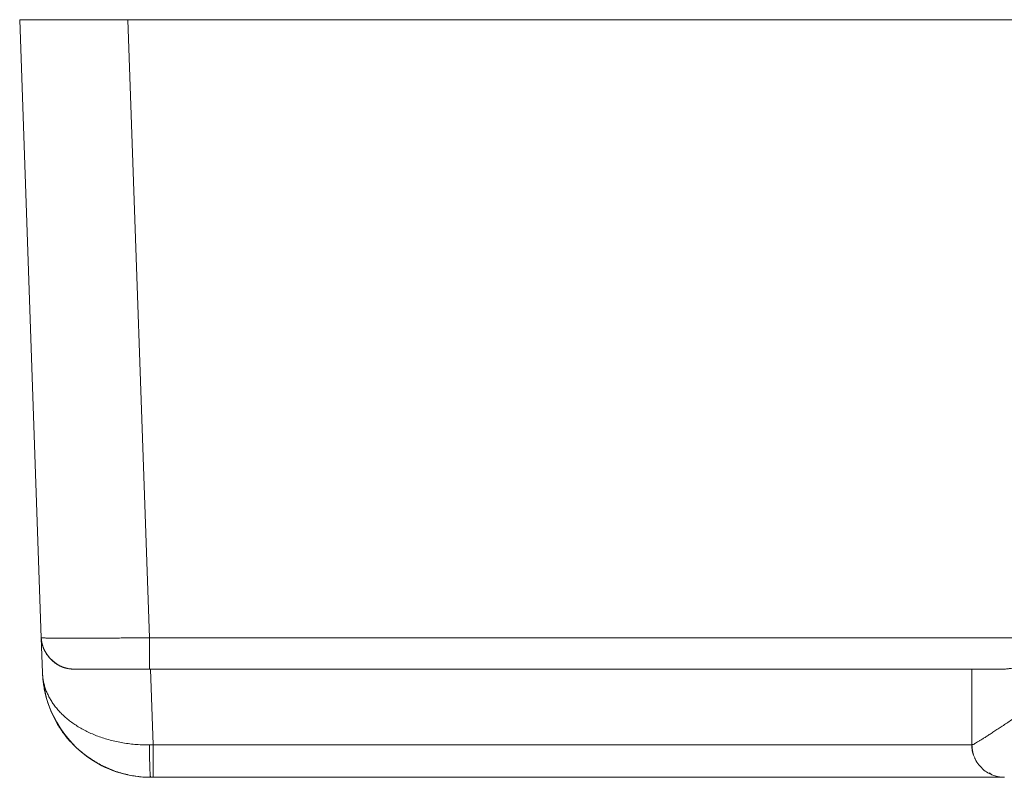
# Model space of a CAD drawing. Units: millimetres. Extents: x -627 to 40132, y -277 to 28174.
# Drawn here: x 28146 to 28259, y 18701 to 18789 of the extents above; entities that cross this region are included whole.
import ezdxf

# ---------------------------------------------------------------- set-up
doc = ezdxf.new("R2010")
doc.units = ezdxf.units.MM

msp = doc.modelspace()

# ---------------------------------------------------------------- linework, layer by layer
at = {"color": 7, "linetype": 'Continuous', "lineweight": 15}
for p, q in [((28145.61623, 18788.75501), (28154.49717, 18788.75501)), ((28145.61623, 18788.75497), (28148.1089, 18717.37408)), ((28154.49494, 18788.75501), (28154.49494, 18788.75499)), ((28160.60121, 18717.37408), (28158.10847, 18788.75497)), ((28829.36622, 18788.75499), (28158.10862, 18788.75497)), ((28170.73497, 18788.75499), (28250.34312, 18788.75499)), ((28211.11622, 18788.75499), (28173.83672, 18788.75499)), ((28173.83672, 18788.75499), (28257.98756, 18788.75499)), ((28257.98756, 18788.75499), (28173.83672, 18788.75499)), ((28173.83672, 18788.75499), (28211.11622, 18788.75499)), ((28173.83672, 18788.75499), (28257.98756, 18788.75499)), ((28173.83672, 18788.75499), (28248.39572, 18788.75499)), ((28257.98756, 18788.75499), (28173.83672, 18788.75499)), ((28248.39572, 18788.75499), (28173.83672, 18788.75499)), ((28245.83857, 18788.75499), (28211.11622, 18788.75499)), ((28211.11622, 18788.75499), (28245.82199, 18788.75499)), ((28245.82199, 18788.75499), (28245.83857, 18788.75499)), ((28246.744, 18788.75499), (28245.83857, 18788.75499)), ((28245.83857, 18788.75499), (28246.74426, 18788.75499)), ((28257.62956, 18788.75501), (28274.85829, 18788.75501)), ((28257.98756, 18788.75499), (28257.98756, 18788.75501)), ((28148.1089, 18717.37408), (28148.25053, 18713.31873)), ((28268.11622, 18717.37405), (28160.60128, 18717.37405)), ((28160.60128, 18713.75497), (28259.31962, 18713.75497)), ((28161.04832, 18705.00497), (28160.74285, 18713.75508)), ((28167.97788, 18713.75497), (28167.97788, 18713.755)), ((28255.61623, 18713.75508), (28255.61623, 18705.005)), ((28255.61623, 18705.00493), (28161.04847, 18705.00493)), ((28160.74292, 18701.25498), (28160.74292, 18701.25501)), ((28259.36622, 18701.25498), (28161.04847, 18701.25498))]:
    msp.add_line(p, q, dxfattribs=at)
for points, knots in [([(28158.1085, 18788.75496), (28158.01103, 18788.75497), (28157.81608, 18788.75498), (28157.41112, 18788.755), (28156.89434, 18788.75507), (28156.26838, 18788.75516), (28155.64729, 18788.75522), (28155.03255, 18788.75523), (28154.42555, 18788.75516), (28153.82764, 18788.75501), (28153.24024, 18788.75478), (28152.66479, 18788.7545), (28152.10283, 18788.75422), (28151.55588, 18788.75399), (28151.02558, 18788.75385), (28150.51368, 18788.75385), (28150.02209, 18788.75403), (28149.5525, 18788.7544), (28149.10584, 18788.75491), (28148.68297, 18788.7555), (28148.28459, 18788.75612), (28147.91134, 18788.75671), (28147.56378, 18788.75718), (28147.24244, 18788.75748), (28146.94788, 18788.75759), (28146.68068, 18788.75755), (28146.44147, 18788.75738), (28146.2309, 18788.75711), (28146.04971, 18788.75677), (28145.89862, 18788.75639), (28145.77847, 18788.756), (28145.68988, 18788.75563), (28145.64189, 18788.75534), (28145.6196, 18788.75511), (28145.61735, 18788.75502), (28145.61622, 18788.75497)], [0, 0, 0, 0, 0.014912253, 0.029826279, 0.061996009, 0.094158456, 0.126314449, 0.158466692, 0.190618973, 0.222775549, 0.254947309, 0.287124978, 0.31931404, 0.351516603, 0.383731666, 0.415953896, 0.448175089, 0.480384283, 0.512572429, 0.544735078, 0.576871049, 0.608982233, 0.641073294, 0.673152202, 0.705225646, 0.737300069, 0.769381362, 0.80147436, 0.833582654, 0.865708345, 0.89785174, 0.93001102, 0.9621819, 0.981085721, 1, 1, 1, 1]), ([(28154.49489, 18788.75544), (28154.49606, 18788.75544), (28154.4984, 18788.75544), (28154.52458, 18788.75544), (28154.59086, 18788.75544), (28154.72884, 18788.75544), (28154.92186, 18788.75544), (28155.16907, 18788.75544), (28155.46933, 18788.75544), (28155.82164, 18788.75544), (28156.22497, 18788.75543), (28156.67833, 18788.75542), (28157.18067, 18788.75541), (28157.73082, 18788.75541), (28158.32773, 18788.75542), (28158.96891, 18788.75543), (28159.65119, 18788.75544), (28160.37166, 18788.75544), (28161.12747, 18788.75544), (28161.91589, 18788.75544), (28162.73422, 18788.75544), (28163.57981, 18788.75544), (28164.44998, 18788.75544), (28165.34202, 18788.75544), (28166.25309, 18788.75543), (28167.18026, 18788.75543), (28168.12028, 18788.75544), (28169.0694, 18788.75544), (28169.82417, 18788.75544), (28170.37968, 18788.75544), (28170.61655, 18788.75544), (28170.73499, 18788.75544)], [0, 0, 0, 0, 0.017113239, 0.034225325, 0.071741972, 0.109258643, 0.146775284, 0.184291838, 0.221808178, 0.259324378, 0.296840765, 0.334357291, 0.371873913, 0.409390583, 0.446907167, 0.484423579, 0.52193984, 0.559455908, 0.596971909, 0.634488096, 0.672004426, 0.709520845, 0.7470373, 0.784553736, 0.822070101, 0.859586334, 0.89710251, 0.934618689, 0.972134856, 0.986067161, 1, 1, 1, 1]), ([(28154.49489, 18788.75498), (28154.61165, 18788.75507), (28154.84549, 18788.75525), (28155.3208, 18788.75478), (28155.92815, 18788.75504), (28156.67865, 18788.75496), (28157.45086, 18788.75498), (28158.24173, 18788.75498), (28159.0475, 18788.75498), (28159.86444, 18788.75498), (28160.56797, 18788.75498), (28161.15251, 18788.75498), (28161.46173, 18788.75498), (28161.61622, 18788.75498)], [0, 0, 0, 0, 0.055870566, 0.111891003, 0.221243876, 0.330594353, 0.439945485, 0.549342471, 0.658835697, 0.768203932, 0.877554729, 0.938827343, 1, 1, 1, 1]), ([(28154.49489, 18788.75498), (28154.61165, 18788.75507), (28154.84549, 18788.75525), (28155.3208, 18788.75479), (28155.92815, 18788.75505), (28156.67865, 18788.75496), (28157.45086, 18788.75499), (28158.24173, 18788.75498), (28159.0475, 18788.75498), (28159.86444, 18788.75498), (28160.56797, 18788.75498), (28161.15251, 18788.75498), (28161.46173, 18788.75498), (28161.61622, 18788.75498)], [0, 0, 0, 0, 0.055870564, 0.111890997, 0.221243872, 0.330594349, 0.439945482, 0.549342468, 0.658835695, 0.768203931, 0.877554729, 0.938827343, 1, 1, 1, 1]), ([(28154.49489, 18788.75498), (28154.61165, 18788.75507), (28154.84549, 18788.75524), (28155.3208, 18788.75478), (28155.92815, 18788.75504), (28156.67865, 18788.75496), (28157.45086, 18788.75498), (28158.24173, 18788.75497), (28159.0475, 18788.75498), (28159.86444, 18788.75498), (28160.56797, 18788.75497), (28161.15251, 18788.75498), (28161.46173, 18788.75497), (28161.61622, 18788.75497)], [0, 0, 0, 0, 0.055870568, 0.111891006, 0.221243879, 0.330594355, 0.439945487, 0.549342472, 0.658835698, 0.768203933, 0.87755473, 0.938827343, 1, 1, 1, 1]), ([(28154.49489, 18788.75497), (28154.61165, 18788.75506), (28154.84549, 18788.75524), (28155.3208, 18788.75477), (28155.92815, 18788.75504), (28156.67865, 18788.75495), (28157.45086, 18788.75498), (28158.24173, 18788.75497), (28159.0475, 18788.75497), (28159.86444, 18788.75497), (28160.56797, 18788.75497), (28161.15251, 18788.75497), (28161.46173, 18788.75497), (28161.61622, 18788.75497)], [0, 0, 0, 0, 0.055870609, 0.111891088, 0.221243951, 0.330594418, 0.439945539, 0.549342514, 0.658835729, 0.768203954, 0.877554741, 0.938827348, 1, 1, 1, 1]), ([(28161.61622, 18788.75498), (28161.47626, 18788.75498), (28161.3365, 18788.75498), (28160.85873, 18788.75498), (28160.5138, 18788.75498), (28159.84077, 18788.75498), (28159.50021, 18788.75498), (28158.83741, 18788.75498), (28158.5029, 18788.75498), (28157.8536, 18788.75498), (28157.52681, 18788.75498), (28156.89429, 18788.75498), (28156.57689, 18788.75498), (28155.96441, 18788.75498), (28155.65806, 18788.75498), (28155.06891, 18788.75498), (28154.77528, 18788.75498), (28154.49499, 18788.75498)], [7.504203394, 7.504203394, 7.504203394, 7.504203394, 7.68918596, 7.68918596, 8.141682452, 8.141682452, 8.592698434, 8.592698434, 9.042989833, 9.042989833, 9.493281232, 9.493281232, 9.944297214, 9.944297214, 10.396793706, 10.396793706, 10.8515878, 10.8515878, 10.8515878, 10.8515878]), ([(28161.61622, 18788.75498), (28161.47626, 18788.75498), (28161.3365, 18788.75498), (28160.85873, 18788.75498), (28160.5138, 18788.75498), (28159.84077, 18788.75498), (28159.50021, 18788.75498), (28158.83741, 18788.75498), (28158.5029, 18788.75498), (28157.8536, 18788.75498), (28157.52681, 18788.75498), (28156.89429, 18788.75498), (28156.57689, 18788.75498), (28155.96441, 18788.75498), (28155.65806, 18788.75498), (28155.06891, 18788.75498), (28154.77528, 18788.75498), (28154.49499, 18788.75498)], [7.504203352, 7.504203352, 7.504203352, 7.504203352, 7.689185931, 7.689185931, 8.141682421, 8.141682421, 8.592698402, 8.592698402, 9.042989799, 9.042989799, 9.493281196, 9.493281196, 9.944297177, 9.944297177, 10.396793667, 10.396793667, 10.851587758, 10.851587758, 10.851587758, 10.851587758]), ([(28161.61622, 18788.75497), (28161.47626, 18788.75497), (28161.3365, 18788.75497), (28160.85873, 18788.75497), (28160.5138, 18788.75497), (28159.84077, 18788.75497), (28159.50021, 18788.75497), (28158.83741, 18788.75497), (28158.5029, 18788.75497), (28157.8536, 18788.75497), (28157.52681, 18788.75497), (28156.89429, 18788.75497), (28156.57689, 18788.75497), (28155.96441, 18788.75497), (28155.65806, 18788.75497), (28155.06891, 18788.75497), (28154.77528, 18788.75497), (28154.49499, 18788.75497)], [7.504203394, 7.504203394, 7.504203394, 7.504203394, 7.68918596, 7.68918596, 8.141682452, 8.141682452, 8.592698434, 8.592698434, 9.042989833, 9.042989833, 9.493281232, 9.493281232, 9.944297214, 9.944297214, 10.396793706, 10.396793706, 10.8515878, 10.8515878, 10.8515878, 10.8515878]), ([(28161.61622, 18788.75497), (28161.47627, 18788.75497), (28161.33652, 18788.75497), (28160.85869, 18788.75497), (28160.51384, 18788.75497), (28159.84073, 18788.75497), (28159.50025, 18788.75497), (28158.83737, 18788.75497), (28158.50294, 18788.75497), (28157.85357, 18788.75497), (28157.52685, 18788.75497), (28156.89426, 18788.75497), (28156.57692, 18788.75497), (28155.96438, 18788.75497), (28155.6581, 18788.75497), (28155.06888, 18788.75497), (28154.77532, 18788.75497), (28154.49499, 18788.75497)], [7.385604286, 7.385604286, 7.385604286, 7.385604286, 7.567660993, 7.567660993, 8.013005932, 8.013005932, 8.45689376, 8.45689376, 8.900068457, 8.900068457, 9.343243153, 9.343243153, 9.787130981, 9.787130981, 10.23247592, 10.23247592, 10.680082148, 10.680082148, 10.680082148, 10.680082148]), ([(28172.44151, 18788.75498), (28171.35144, 18788.75499), (28169.75599, 18788.75499), (28166.92266, 18788.755), (28165.90863, 18788.755), (28163.79548, 18788.75501), (28162.71005, 18788.75501), (28161.6162, 18788.75502)], [0, 0, 0, 0, 0.5, 0.5, 0.75, 0.75, 1, 1, 1, 1]), ([(28172.44151, 18788.75498), (28171.35144, 18788.75498), (28169.75599, 18788.75499), (28166.92266, 18788.755), (28165.90863, 18788.755), (28163.79548, 18788.75501), (28162.71005, 18788.75501), (28161.6162, 18788.75501)], [0, 0, 0, 0, 0.5, 0.5, 0.75, 0.75, 1, 1, 1, 1]), ([(28172.44151, 18788.75497), (28171.35144, 18788.75498), (28169.75599, 18788.75499), (28166.92266, 18788.75499), (28165.90863, 18788.755), (28163.79548, 18788.755), (28162.71005, 18788.75501), (28161.6162, 18788.75501)], [0, 0, 0, 0, 0.5, 0.5, 0.75, 0.75, 1, 1, 1, 1]), ([(28172.44151, 18788.75497), (28171.35143, 18788.75498), (28169.75598, 18788.75498), (28166.92264, 18788.75499), (28165.90857, 18788.75499), (28163.79552, 18788.755), (28162.70999, 18788.755), (28161.6162, 18788.755)], [0, 0, 0, 0, 0.5, 0.5, 0.75, 0.75, 1, 1, 1, 1]), ([(28161.61622, 18788.75498), (28161.82031, 18788.75498), (28162.02482, 18788.75498), (28162.56751, 18788.75498), (28162.91374, 18788.75498), (28163.58827, 18788.75498), (28163.92904, 18788.75498), (28164.59124, 18788.75498), (28164.92493, 18788.75498), (28165.57165, 18788.75498), (28165.89665, 18788.75498), (28166.52472, 18788.75498), (28166.8394, 18788.75498), (28167.44566, 18788.75498), (28167.74841, 18788.75498), (28168.32968, 18788.75498), (28168.6189, 18788.75498), (28169.17203, 18788.75498), (28169.44609, 18788.75498), (28169.96607, 18788.75498), (28170.2216, 18788.75498), (28170.70229, 18788.75498), (28170.93643, 18788.75498), (28171.37426, 18788.75498), (28171.58612, 18788.75498), (28171.97935, 18788.75498), (28172.16803, 18788.75498), (28172.37516, 18788.75498), (28172.40853, 18788.75498), (28172.44151, 18788.75498)], [3.347441349, 3.347441349, 3.347441349, 3.347441349, 3.617195827, 3.617195827, 4.071989907, 4.071989907, 4.524486386, 4.524486386, 4.975502355, 4.975502355, 5.425793741, 5.425793741, 5.876085127, 5.876085127, 6.327101096, 6.327101096, 6.779597575, 6.779597575, 7.234391655, 7.234391655, 7.689185735, 7.689185735, 8.141682213, 8.141682213, 8.592698183, 8.592698183, 9.042989568, 9.042989568, 9.130486889, 9.130486889, 9.130486889, 9.130486889]), ([(28161.61622, 18788.75498), (28161.82031, 18788.75498), (28162.02482, 18788.75498), (28162.56751, 18788.75498), (28162.91374, 18788.75498), (28163.58827, 18788.75498), (28163.92904, 18788.75498), (28164.59124, 18788.75498), (28164.92493, 18788.75498), (28165.57165, 18788.75498), (28165.89665, 18788.75498), (28166.52472, 18788.75498), (28166.8394, 18788.75498), (28167.44566, 18788.75498), (28167.74841, 18788.75498), (28168.32968, 18788.75498), (28168.6189, 18788.75498), (28169.17203, 18788.75498), (28169.44609, 18788.75498), (28169.96607, 18788.75498), (28170.2216, 18788.75498), (28170.70229, 18788.75498), (28170.93643, 18788.75498), (28171.37426, 18788.75498), (28171.58612, 18788.75498), (28171.97935, 18788.75498), (28172.16803, 18788.75498), (28172.37516, 18788.75498), (28172.40853, 18788.75498), (28172.44151, 18788.75498)], [3.347441346, 3.347441346, 3.347441346, 3.347441346, 3.617195824, 3.617195824, 4.071989903, 4.071989903, 4.524486381, 4.524486381, 4.975502351, 4.975502351, 5.425793736, 5.425793736, 5.876085121, 5.876085121, 6.32710109, 6.32710109, 6.779597568, 6.779597568, 7.234391647, 7.234391647, 7.689185727, 7.689185727, 8.141682205, 8.141682205, 8.592698174, 8.592698174, 9.042989559, 9.042989559, 9.13048688, 9.13048688, 9.13048688, 9.13048688]), ([(28161.61622, 18788.75498), (28161.82031, 18788.75498), (28162.02482, 18788.75498), (28162.56751, 18788.75498), (28162.91374, 18788.75498), (28163.58827, 18788.75498), (28163.92904, 18788.75498), (28164.59124, 18788.75498), (28164.92493, 18788.75498), (28165.57165, 18788.75498), (28165.89665, 18788.75498), (28166.52472, 18788.75498), (28166.8394, 18788.75498), (28167.44566, 18788.75498), (28167.74841, 18788.75498), (28168.32968, 18788.75498), (28168.6189, 18788.75498), (28169.17203, 18788.75498), (28169.44609, 18788.75498), (28169.96607, 18788.75498), (28170.2216, 18788.75498), (28170.70229, 18788.75498), (28170.93643, 18788.75498), (28171.37426, 18788.75498), (28171.58612, 18788.75498), (28171.97935, 18788.75498), (28172.16803, 18788.75498), (28172.37516, 18788.75498), (28172.40853, 18788.75498), (28172.44151, 18788.75498)], [3.347441356, 3.347441356, 3.347441356, 3.347441356, 3.617195806, 3.617195806, 4.071989883, 4.071989883, 4.524486359, 4.524486359, 4.975502326, 4.975502326, 5.425793709, 5.425793709, 5.876085091, 5.876085091, 6.327101058, 6.327101058, 6.779597534, 6.779597534, 7.234391611, 7.234391611, 7.689185689, 7.689185689, 8.141682165, 8.141682165, 8.592698131, 8.592698131, 9.042989514, 9.042989514, 9.130486874, 9.130486874, 9.130486874, 9.130486874]), ([(28161.61622, 18788.75497), (28161.82031, 18788.75497), (28162.02482, 18788.75497), (28162.56751, 18788.75497), (28162.91374, 18788.75497), (28163.58826, 18788.75497), (28163.92904, 18788.75497), (28164.59124, 18788.75497), (28164.92493, 18788.75497), (28165.57165, 18788.75497), (28165.89665, 18788.75497), (28166.52472, 18788.75497), (28166.8394, 18788.75497), (28167.44566, 18788.75497), (28167.74841, 18788.75497), (28168.32968, 18788.75497), (28168.6189, 18788.75497), (28169.17203, 18788.75497), (28169.44609, 18788.75497), (28169.96607, 18788.75497), (28170.2216, 18788.75497), (28170.70229, 18788.75497), (28170.93643, 18788.75497), (28171.37426, 18788.75497), (28171.58612, 18788.75497), (28171.97935, 18788.75497), (28172.16803, 18788.75497), (28172.37516, 18788.75497), (28172.40853, 18788.75497), (28172.44151, 18788.75497)], [3.347441677, 3.347441677, 3.347441677, 3.347441677, 3.617195931, 3.617195931, 4.071990024, 4.071990024, 4.524486516, 4.524486516, 4.975502498, 4.975502498, 5.425793897, 5.425793897, 5.876085295, 5.876085295, 6.327101277, 6.327101277, 6.779597769, 6.779597769, 7.234391862, 7.234391862, 7.689185955, 7.689185955, 8.141682447, 8.141682447, 8.592698429, 8.592698429, 9.042989828, 9.042989828, 9.130487204, 9.130487204, 9.130487204, 9.130487204]), ([(28172.44156, 18788.755), (28172.51256, 18788.75499), (28172.65413, 18788.75497), (28172.84984, 18788.75498), (28173.03246, 18788.75502), (28173.20153, 18788.75503), (28173.35666, 18788.75494), (28173.49795, 18788.75506), (28173.6249, 18788.75495), (28173.73961, 18788.75504), (28173.80399, 18788.75502), (28173.83667, 18788.755)], [0, 0, 0, 0, 0.111294868, 0.221913689, 0.332619176, 0.443281249, 0.55390779, 0.66462028, 0.775213795, 0.88591551, 1, 1, 1, 1]), ([(28172.44156, 18788.75499), (28172.51256, 18788.75498), (28172.65413, 18788.75496), (28172.84984, 18788.75497), (28173.03246, 18788.75501), (28173.20153, 18788.75502), (28173.35666, 18788.75494), (28173.49795, 18788.75505), (28173.6249, 18788.75495), (28173.73961, 18788.75503), (28173.80399, 18788.75501), (28173.83667, 18788.755)], [0, 0, 0, 0, 0.111294868, 0.221913689, 0.332619175, 0.443281249, 0.55390779, 0.66462028, 0.775213795, 0.88591551, 1, 1, 1, 1]), ([(28172.44156, 18788.755), (28172.51256, 18788.75499), (28172.65413, 18788.75496), (28172.84984, 18788.75498), (28173.03246, 18788.75501), (28173.20153, 18788.75503), (28173.35666, 18788.75494), (28173.49795, 18788.75505), (28173.6249, 18788.75495), (28173.73961, 18788.75504), (28173.80399, 18788.75501), (28173.83667, 18788.755)], [0, 0, 0, 0, 0.111294868, 0.221913689, 0.332619175, 0.443281249, 0.55390779, 0.66462028, 0.775213795, 0.88591551, 1, 1, 1, 1]), ([(28172.44156, 18788.75499), (28172.51256, 18788.75498), (28172.65413, 18788.75496), (28172.84984, 18788.75497), (28173.03246, 18788.75501), (28173.20153, 18788.75502), (28173.35666, 18788.75493), (28173.49795, 18788.75505), (28173.6249, 18788.75494), (28173.73961, 18788.75503), (28173.80399, 18788.75501), (28173.83667, 18788.75499)], [0, 0, 0, 0, 0.111294868, 0.221913689, 0.332619175, 0.443281249, 0.55390779, 0.66462028, 0.775213795, 0.88591551, 1, 1, 1, 1]), ([(28173.8367, 18788.755), (28173.80485, 18788.75501), (28173.74133, 18788.75504), (28173.62794, 18788.75495), (28173.50137, 18788.75501), (28173.36043, 18788.7551), (28173.20567, 18788.75493), (28173.03692, 18788.75505), (28172.85463, 18788.75496), (28172.65763, 18788.75497), (28172.51433, 18788.75499), (28172.44157, 18788.755)], [0, 0, 0, 0, 0.111302763, 0.221991742, 0.332604435, 0.443286538, 0.553894746, 0.664603401, 0.775288978, 0.88589861, 1, 1, 1, 1]), ([(28173.8367, 18788.755), (28173.80485, 18788.75501), (28173.74133, 18788.75504), (28173.62794, 18788.75496), (28173.50137, 18788.75501), (28173.36043, 18788.7551), (28173.20567, 18788.75493), (28173.03692, 18788.75506), (28172.85463, 18788.75496), (28172.65763, 18788.75497), (28172.51433, 18788.75499), (28172.44157, 18788.755)], [0, 0, 0, 0, 0.111302763, 0.221991742, 0.332604435, 0.443286538, 0.553894746, 0.664603401, 0.775288978, 0.88589861, 1, 1, 1, 1]), ([(28173.8367, 18788.75499), (28173.80485, 18788.75501), (28173.74133, 18788.75503), (28173.62794, 18788.75495), (28173.50137, 18788.755), (28173.36043, 18788.7551), (28173.20567, 18788.75492), (28173.03692, 18788.75505), (28172.85463, 18788.75495), (28172.65763, 18788.75497), (28172.51433, 18788.75499), (28172.44157, 18788.755)], [0, 0, 0, 0, 0.111302763, 0.221991742, 0.332604435, 0.443286538, 0.553894746, 0.664603401, 0.775288978, 0.88589861, 1, 1, 1, 1]), ([(28173.8367, 18788.75499), (28173.80485, 18788.755), (28173.74133, 18788.75503), (28173.62793, 18788.75494), (28173.50137, 18788.755), (28173.36043, 18788.75509), (28173.20567, 18788.75492), (28173.03692, 18788.75505), (28172.85463, 18788.75495), (28172.65763, 18788.75496), (28172.51433, 18788.75498), (28172.44157, 18788.75499)], [0, 0, 0, 0, 0.111302681, 0.221996994, 0.332604642, 0.443286256, 0.553895228, 0.664602939, 0.775287894, 0.885898363, 1, 1, 1, 1]), ([(28257.98727, 18788.74813), (28257.98727, 18788.74815), (28257.63981, 18788.74817), (28256.3386, 18788.74819), (28255.35638, 18788.7482), (28253.16061, 18788.7482), (28251.97096, 18788.7482), (28249.4549, 18788.74818), (28248.0889, 18788.74816), (28246.744, 18788.74815)], [0, 0, 0, 0, 1.539204284, 1.539204284, 3.079248991, 3.079248991, 4.389109297, 4.389109297, 5.699583129, 5.699583129, 5.699583129, 5.699583129]), ([(28246.74425, 18788.74822), (28248.29799, 18788.74824), (28249.88401, 18788.74827), (28252.7253, 18788.74832), (28254.03928, 18788.74835), (28256.00155, 18788.74841), (28256.74355, 18788.74844), (28257.72844, 18788.74849), (28257.98738, 18788.74851), (28257.98728, 18788.74853)], [0, 0, 0, 0, 1.514021561, 1.514021561, 3.028897307, 3.028897307, 4.364190074, 4.364190074, 5.699832883, 5.699832883, 5.699832883, 5.699832883]), ([(28248.11998, 18788.75499), (28248.18314, 18788.75499), (28248.31003, 18788.75499), (28249.1641, 18788.75499), (28250.4742, 18788.75499), (28252.20706, 18788.75499), (28253.6467, 18788.75499), (28254.36625, 18788.75499)], [0, 0, 0, 0, 0.198636089, 0.399042444, 0.599317247, 0.79973639, 1, 1, 1, 1]), ([(28250.34312, 18788.75499), (28249.89791, 18788.75499), (28249.00757, 18788.75499), (28248.27758, 18788.75499), (28248.19653, 18788.75499), (28248.16014, 18788.75499)], [0, 0, 0, 0, 0.35526553, 0.710471507, 1, 1, 1, 1]), ([(28248.39574, 18788.755), (28248.42758, 18788.755), (28248.4911, 18788.75501), (28248.60448, 18788.75502), (28248.73116, 18788.75503), (28248.87195, 18788.75496), (28249.02692, 18788.75495), (28249.19538, 18788.75505), (28249.37793, 18788.75493), (28249.57475, 18788.75504), (28249.7182, 18788.75501), (28249.79101, 18788.755)], [0, 0, 0, 0, 0.111286708, 0.221988388, 0.332617944, 0.443293488, 0.553888055, 0.664575157, 0.775185111, 0.885880969, 1, 1, 1, 1]), ([(28249.791, 18788.75499), (28249.71995, 18788.75501), (28249.57825, 18788.75503), (28249.38275, 18788.75497), (28249.19987, 18788.75496), (28249.03105, 18788.75503), (28248.87569, 18788.75501), (28248.73454, 18788.75501), (28248.60752, 18788.75501), (28248.49281, 18788.75501), (28248.42843, 18788.755), (28248.39576, 18788.755)], [0, 0, 0, 0, 0.111303002, 0.221991648, 0.332590833, 0.443293857, 0.553925106, 0.664605873, 0.775207684, 0.885918212, 1, 1, 1, 1]), ([(28254.36624, 18788.75503), (28254.26108, 18788.755), (28254.05129, 18788.75495), (28253.64416, 18788.75499), (28253.1515, 18788.75498), (28252.58704, 18788.75493), (28252.04927, 18788.75516), (28251.5399, 18788.75492), (28251.06034, 18788.75492), (28250.61216, 18788.75516), (28250.26071, 18788.75498), (28249.98968, 18788.75494), (28249.85726, 18788.75502), (28249.79089, 18788.75506)], [0, 0, 0, 0, 0.055936663, 0.111583805, 0.221492443, 0.331348537, 0.441136541, 0.550914209, 0.660699024, 0.770612469, 0.880464037, 0.940084639, 1, 1, 1, 1]), ([(28249.79094, 18788.75503), (28249.85285, 18788.755), (28249.97633, 18788.75495), (28250.23668, 18788.75499), (28250.58113, 18788.75498), (28251.02698, 18788.75493), (28251.50424, 18788.75516), (28252.01148, 18788.75492), (28252.54735, 18788.75492), (28253.10997, 18788.75516), (28253.60829, 18788.75498), (28254.02906, 18788.75494), (28254.25372, 18788.75502), (28254.36633, 18788.75506)], [0, 0, 0, 0, 0.055938742, 0.111582554, 0.221491114, 0.331349466, 0.441136653, 0.550913601, 0.660697679, 0.770612657, 0.88046488, 0.940082308, 1, 1, 1, 1]), ([(28257.98755, 18788.755), (28257.84655, 18788.755), (28257.56524, 18788.755), (28257.14824, 18788.75504), (28256.73598, 18788.75502), (28256.32847, 18788.75497), (28255.92604, 18788.75495), (28255.52914, 18788.75505), (28255.13841, 18788.75493), (28254.7496, 18788.75504), (28254.49523, 18788.75501), (28254.36611, 18788.755)], [0, 0, 0, 0, 0.11128692, 0.222012943, 0.332617862, 0.443292971, 0.553888647, 0.664575201, 0.775185936, 0.885881089, 1, 1, 1, 1]), ([(28254.36614, 18788.75499), (28254.49205, 18788.75501), (28254.74319, 18788.75504), (28255.12853, 18788.75495), (28255.51909, 18788.75497), (28255.91587, 18788.75503), (28256.31822, 18788.75501), (28256.72564, 18788.75501), (28257.13776, 18788.75501), (28257.55814, 18788.75501), (28257.84294, 18788.755), (28257.98748, 18788.755)], [0, 0, 0, 0, 0.111303027, 0.221998973, 0.33259032, 0.443294156, 0.553924918, 0.664606131, 0.775206905, 0.885918437, 1, 1, 1, 1]), ([(28254.36632, 18788.75499), (28254.49223, 18788.75498), (28254.74331, 18788.75495), (28255.12855, 18788.75498), (28255.51919, 18788.755), (28255.91591, 18788.75502), (28256.3183, 18788.75493), (28256.72567, 18788.75504), (28257.13781, 18788.75494), (28257.55812, 18788.75503), (28257.8429, 18788.755), (28257.98743, 18788.75499)], [0, 0, 0, 0, 0.111295064, 0.221923191, 0.33261929, 0.443281289, 0.553908379, 0.66461993, 0.775214594, 0.885915564, 1, 1, 1, 1]), ([(28148.10889, 18717.3741), (28148.10934, 18717.36234), (28148.11024, 18717.33884), (28148.11201, 18717.30436), (28148.11415, 18717.26892), (28148.11825, 18717.21266), (28148.1246, 18717.14365), (28148.1344, 18717.05974), (28148.14633, 18716.97585), (28148.16041, 18716.89177), (28148.17663, 18716.80766), (28148.19501, 18716.72353), (28148.21554, 18716.63944), (28148.23822, 18716.55546), (28148.26305, 18716.47162), (28148.29004, 18716.38798), (28148.31917, 18716.30459), (28148.35045, 18716.22149), (28148.38386, 18716.13875), (28148.4194, 18716.05642), (28148.45705, 18715.97454), (28148.49682, 18715.89317), (28148.53869, 18715.81237), (28148.58265, 18715.73219), (28148.62868, 18715.65268), (28148.67678, 18715.5739), (28148.72692, 18715.49592), (28148.77909, 18715.41878), (28148.83329, 18715.34254), (28148.88948, 18715.26726), (28148.94765, 18715.19301), (28149.00779, 18715.11983), (28149.06987, 18715.0478), (28149.13387, 18714.97698), (28149.19979, 18714.90739), (28149.26751, 18714.83924), (28149.32, 18714.78881), (28149.34946, 18714.76144), (28149.35534, 18714.75598)], [0, 0, 0, 0, 0.011141829, 0.022269863, 0.037163796, 0.052051096, 0.081922454, 0.111887531, 0.141940678, 0.172075746, 0.202286397, 0.23256618, 0.262908554, 0.293306911, 0.323754585, 0.354244868, 0.38477102, 0.415326279, 0.445903868, 0.476497008, 0.507098927, 0.537702865, 0.568302083, 0.598889875, 0.629459573, 0.660004556, 0.690518259, 0.720994181, 0.75142589, 0.78180704, 0.812131371, 0.842392724, 0.872585049, 0.902702413, 0.932739012, 0.96268918, 0.992547399, 1, 1, 1, 1]), ([(28151.8566, 18713.75497), (28151.61549, 18713.75497), (28149.68915, 18713.93285), (28148.1675, 18715.696), (28148.10889, 18717.37409)], [0, 0, 0, 0, 0.289170884, 2.302946663, 2.302946663, 2.302946663, 2.302946663]), ([(28148.1089, 18717.37409), (28148.10986, 18717.37294), (28148.1118, 18717.37063), (28148.13263, 18717.36595), (28148.18514, 18717.36026), (28148.294, 18717.35386), (28148.44568, 18717.34801), (28148.63915, 18717.34272), (28148.8732, 18717.33799), (28149.14667, 18717.33381), (28149.45845, 18717.33018), (28149.80746, 18717.32709), (28150.19272, 18717.32455), (28150.61326, 18717.32255), (28151.06813, 18717.32109), (28151.55632, 18717.32021), (28152.07674, 18717.31999), (28152.62808, 18717.32049), (28153.20884, 18717.32178), (28153.81617, 18717.3238), (28154.44726, 18717.32652), (28155.09945, 18717.32989), (28155.77026, 18717.33386), (28156.45729, 18717.33838), (28157.15826, 18717.34342), (28157.87093, 18717.34895), (28158.59309, 18717.35494), (28159.32242, 18717.36144), (28159.90237, 18717.36699), (28160.32891, 18717.37127), (28160.51043, 18717.37315), (28160.60118, 18717.37409)], [0, 0, 0, 0, 0.01710986, 0.034210875, 0.071746842, 0.109275757, 0.146795778, 0.184306085, 0.22180685, 0.259307034, 0.296795781, 0.334278263, 0.371761089, 0.409249021, 0.446747617, 0.484262303, 0.521795926, 0.559346926, 0.596907906, 0.634468504, 0.672022839, 0.709567213, 0.747100411, 0.784623402, 0.822139091, 0.859652094, 0.897167896, 0.934691272, 0.972223397, 0.98611245, 1, 1, 1, 1]), ([(28160.60128, 18717.37406), (28160.60128, 18717.13309), (28160.60128, 18715.21414), (28160.60128, 18713.75496), (28160.60128, 18713.75497)], [0, 0, 0, 0, 0.289170746, 2.302945573, 2.302945573, 2.302945573, 2.302945573]), ([(28149.35535, 18714.75596), (28149.3693, 18714.74317), (28149.40181, 18714.71332), (28149.45408, 18714.66726), (28149.51225, 18714.61781), (28149.57164, 18714.56929), (28149.63222, 18714.52172), (28149.69399, 18714.47512), (28149.75696, 18714.42955), (28149.82112, 18714.38502), (28149.88648, 18714.34159), (28149.95304, 18714.29929), (28150.0208, 18714.25816), (28150.08977, 18714.21824), (28150.15995, 18714.17957), (28150.23136, 18714.1422), (28150.30398, 18714.10617), (28150.37785, 18714.07154), (28150.45296, 18714.03836), (28150.52934, 18714.00667), (28150.60698, 18713.97654), (28150.68591, 18713.94802), (28150.76614, 18713.92119), (28150.84769, 18713.89609), (28150.93057, 18713.87282), (28151.0148, 18713.85145), (28151.10041, 18713.83205), (28151.1874, 18713.81472), (28151.2758, 18713.79951), (28151.36561, 18713.78644), (28151.45689, 18713.77554), (28151.54948, 18713.76686), (28151.64411, 18713.76043), (28151.72242, 18713.75704), (28151.78955, 18713.75545), (28151.82637, 18713.75503), (28151.84902, 18713.75498), (28151.8566, 18713.75497)], [0, 0, 0, 0, 0.022957308, 0.053537875, 0.084082531, 0.114590152, 0.145059901, 0.175491235, 0.205883933, 0.236238122, 0.266554298, 0.296833354, 0.327076602, 0.357285793, 0.387463137, 0.41761132, 0.44773352, 0.477833421, 0.507915222, 0.537983646, 0.568043942, 0.59810189, 0.628163795, 0.658236486, 0.688327305, 0.718444092, 0.748595177, 0.778789456, 0.809036259, 0.839345444, 0.869727573, 0.900193833, 0.930755997, 0.961425734, 0.976849801, 0.992253603, 1, 1, 1, 1]), ([(28259.31962, 18713.75497), (28259.38641, 18713.7561), (28259.52032, 18713.75837), (28259.72641, 18713.77579), (28259.93612, 18713.80236), (28260.14932, 18713.8382), (28260.36543, 18713.88221), (28260.58434, 18713.93371), (28260.80577, 18713.99199), (28261.02953, 18714.05646), (28261.25541, 18714.12655), (28261.48324, 18714.20181), (28261.71288, 18714.28179), (28261.94417, 18714.36614), (28262.17699, 18714.4545), (28262.41124, 18714.54664), (28262.66011, 18714.64745), (28262.83168, 18714.71968), (28262.92421, 18714.75863)], [0, 0, 0, 0, 0.061664269, 0.123623133, 0.185561383, 0.247462834, 0.309350115, 0.37122191, 0.433075823, 0.494915233, 0.556743503, 0.618563785, 0.680378919, 0.742191404, 0.804003401, 0.865816761, 0.927633056, 1, 1, 1, 1]), ([(28160.61227, 18704.99706), (28160.49722, 18704.99641), (28160.26717, 18704.99512), (28159.76843, 18705.0058), (28159.11838, 18705.03983), (28158.32523, 18705.1185), (28157.54676, 18705.23113), (28156.78702, 18705.37635), (28156.05009, 18705.55253), (28155.33928, 18705.75827), (28154.65711, 18705.9923), (28154.00568, 18706.25326), (28153.3864, 18706.53885), (28152.80045, 18706.84687), (28152.2488, 18707.17522), (28151.73215, 18707.52195), (28151.25093, 18707.88524), (28150.80537, 18708.26344), (28150.39556, 18708.65505), (28150.02151, 18709.05872), (28149.68313, 18709.47323), (28149.38041, 18709.89748), (28149.11349, 18710.33036), (28148.88237, 18710.7708), (28148.68696, 18711.21772), (28148.5272, 18711.6701), (28148.40276, 18712.12694), (28148.31411, 18712.58728), (28148.26652, 18712.98502), (28148.2548, 18713.22926), (28148.25051, 18713.31873)], [0, 0, 0, 0, 0.016130786, 0.032254403, 0.070085388, 0.107918423, 0.145754336, 0.183591763, 0.221424252, 0.259249888, 0.29706923, 0.334887745, 0.372706292, 0.410525866, 0.448349402, 0.486178708, 0.524013257, 0.561851795, 0.599692781, 0.637534766, 0.675377015, 0.71322017, 0.751062983, 0.788905465, 0.826747988, 0.86459094, 0.902434634, 0.940279224, 0.978124656, 1, 1, 1, 1]), ([(28160.7428, 18701.25499), (28158.34614, 18701.25501), (28151.91729, 18703.13525), (28148.39026, 18709.3171), (28148.25051, 18713.31873)], [0, 0, 0, 0, 2.874329204, 7.67645596, 7.67645596, 7.67645596, 7.67645596]), ([(28160.7429, 18701.25497), (28160.62747, 18701.25597), (28160.3967, 18701.25796), (28159.89713, 18701.28092), (28159.24655, 18701.34129), (28158.45347, 18701.46916), (28157.67562, 18701.64667), (28156.91688, 18701.87102), (28156.18048, 18702.13905), (28155.46915, 18702.44768), (28154.78527, 18702.79384), (28154.13082, 18703.17462), (28153.50709, 18703.58747), (28152.9152, 18704.03009), (28152.35612, 18704.50042), (28151.83075, 18704.99655), (28151.34, 18705.51669), (28150.88481, 18706.0591), (28150.46616, 18706.62203), (28150.08499, 18707.20358), (28149.74073, 18707.80104), (28149.43287, 18708.41206), (28149.16087, 18709.03461), (28148.92425, 18709.66696), (28148.72264, 18710.3076), (28148.55586, 18710.9552), (28148.42367, 18711.60852), (28148.32686, 18712.26641), (28148.27195, 18712.8371), (28148.25631, 18713.18835), (28148.25052, 18713.31862)], [0, 0, 0, 0, 0.0161861, 0.032361149, 0.070191045, 0.108014794, 0.145821923, 0.183610086, 0.221379426, 0.259137967, 0.296883421, 0.334627553, 0.372377387, 0.410138966, 0.447916952, 0.485714047, 0.523530771, 0.56136527, 0.599213196, 0.637067135, 0.674921066, 0.712774125, 0.750622944, 0.78846796, 0.826310706, 0.864152983, 0.901996444, 0.939842228, 0.977690574, 1, 1, 1, 1]), ([(28151.85667, 18713.75449), (28151.85734, 18713.75449), (28151.85869, 18713.75449), (28151.87596, 18713.75449), (28151.92303, 18713.75449), (28152.02662, 18713.75449), (28152.17274, 18713.75449), (28152.36022, 18713.75449), (28152.58773, 18713.7545), (28152.85387, 18713.7545), (28153.15753, 18713.7545), (28153.49746, 18713.7545), (28153.87245, 18713.7545), (28154.28122, 18713.7545), (28154.72237, 18713.75451), (28155.19436, 18713.75452), (28155.69497, 18713.75452), (28156.22061, 18713.75451), (28156.76808, 18713.7545), (28157.33433, 18713.75449), (28157.91643, 18713.75449), (28158.51157, 18713.75449), (28159.11695, 18713.75449), (28159.72974, 18713.75449), (28160.22588, 18713.75449), (28160.5166, 18713.75449), (28160.60128, 18713.75449)], [0, 0, 0, 0, 0.018008083, 0.036014935, 0.081038133, 0.126061714, 0.171085519, 0.21610942, 0.261138338, 0.306156806, 0.351180098, 0.396202909, 0.441225089, 0.48624746, 0.531270368, 0.576293468, 0.621316157, 0.666338938, 0.711361703, 0.756384306, 0.801406609, 0.846428484, 0.891450751, 0.936473382, 0.981496077, 1, 1, 1, 1]), ([(28189.36641, 18713.75497), (28186.41217, 18713.75497), (28181.99674, 18713.75497), (28176.64319, 18713.75497), (28172.99576, 18713.75497), (28168.72176, 18713.75497), (28165.49719, 18713.75497), (28163.72991, 18713.75497), (28163.10487, 18713.75497), (28163.18108, 18713.75497), (28163.20273, 18713.75497)], [0, 0, 0, 0, 0.214285074, 0.320272544, 0.426260111, 0.532141018, 0.746166999, 0.852218478, 0.95801931, 1, 1, 1, 1]), ([(28167.97796, 18713.75498), (28168.08569, 18713.75498), (28168.19304, 18713.75498), (28168.67144, 18713.75498), (28169.02935, 18713.75498), (28169.74051, 18713.75498), (28170.08242, 18713.75498), (28170.75915, 18713.75498), (28171.08314, 18713.75498), (28171.71931, 18713.75498), (28172.0214, 18713.75498), (28172.6095, 18713.75498), (28172.8863, 18713.75498), (28173.40257, 18713.75498), (28173.63601, 18713.75498), (28173.86064, 18713.75498)], [2.291586748, 2.291586748, 2.291586748, 2.291586748, 2.421886243, 2.421886243, 2.872902226, 2.872902226, 3.325398718, 3.325398718, 3.780192811, 3.780192811, 4.234986905, 4.234986905, 4.687483397, 4.687483397, 5.105801996, 5.105801996, 5.105801996, 5.105801996]), ([(28206.24077, 18713.75497), (28205.98451, 18713.75497), (28205.47255, 18713.75497), (28204.7058, 18713.75497), (28203.94125, 18713.75497), (28203.1789, 18713.75497), (28202.41877, 18713.75497), (28201.66082, 18713.75497), (28200.27808, 18713.75497), (28198.29055, 18713.75497), (28195.76067, 18713.75497), (28193.3303, 18713.75497), (28190.25958, 18713.75497), (28186.78085, 18713.75497), (28183.35931, 18713.75497), (28180.81601, 18713.75497), (28179.25009, 18713.75497), (28178.72136, 18713.75497), (28179.25018, 18713.75497), (28180.81619, 18713.75497), (28183.35957, 18713.75497), (28186.78118, 18713.75497), (28190.2596, 18713.75497), (28193.3303, 18713.75497), (28195.76025, 18713.75497), (28198.29058, 18713.75497), (28200.46413, 18713.75497), (28202.22735, 18713.75497), (28203.55902, 18713.75497), (28204.89776, 18713.75497), (28205.79297, 18713.75497), (28206.24122, 18713.75497)], [0, 0, 0, 0, 0.008958836, 0.017899007, 0.026827529, 0.035751449, 0.044677823, 0.053613702, 0.062566112, 0.093833778, 0.125112363, 0.15637514, 0.187658613, 0.250126053, 0.312593492, 0.375064059, 0.437534627, 0.500002065, 0.562469505, 0.624940073, 0.68741064, 0.749878079, 0.812345518, 0.843613236, 0.874891769, 0.906154542, 0.937438019, 0.953086564, 0.96870453, 0.984329749, 1, 1, 1, 1]), ([(28215.52968, 18713.75497), (28215.53828, 18713.75497), (28215.56112, 18713.75497), (28214.78929, 18713.75497), (28212.82196, 18713.75497), (28209.43718, 18713.75497), (28205.02907, 18713.75497), (28201.30262, 18713.75497), (28196.14356, 18713.75497), (28192.02619, 18713.75497), (28189.36641, 18713.75497)], [0, 0, 0, 0, 0.063801924, 0.169571215, 0.275342415, 0.489170258, 0.595270115, 0.701090728, 0.806908284, 1, 1, 1, 1]), ([(28206.24167, 18713.75497), (28206.49793, 18713.75497), (28207.00989, 18713.75497), (28207.77664, 18713.75497), (28208.54119, 18713.75497), (28209.30354, 18713.75497), (28210.06368, 18713.75497), (28210.82162, 18713.75497), (28212.20436, 18713.75497), (28214.19189, 18713.75497), (28216.72177, 18713.75497), (28219.15214, 18713.75497), (28222.22286, 18713.75497), (28225.70159, 18713.75497), (28229.12313, 18713.75497), (28231.66643, 18713.75497), (28233.23235, 18713.75497), (28233.76108, 18713.75497), (28233.23226, 18713.75497), (28231.66625, 18713.75497), (28229.12288, 18713.75497), (28225.70126, 18713.75497), (28222.22284, 18713.75497), (28219.15214, 18713.75497), (28216.72219, 18713.75497), (28214.19186, 18713.75497), (28212.01832, 18713.75497), (28210.25509, 18713.75497), (28208.92342, 18713.75497), (28207.58468, 18713.75497), (28206.68947, 18713.75497), (28206.24122, 18713.75497)], [0, 0, 0, 0, 0.008958836, 0.017899007, 0.026827529, 0.035751449, 0.044677823, 0.053613702, 0.062566112, 0.093833778, 0.125112363, 0.15637514, 0.187658613, 0.250126053, 0.312593492, 0.375064059, 0.437534627, 0.500002065, 0.562469505, 0.624940073, 0.68741064, 0.749878079, 0.812345518, 0.843613236, 0.874891769, 0.906154542, 0.937438019, 0.953086564, 0.96870453, 0.984329749, 1, 1, 1, 1]), ([(28268.11622, 18713.31872), (28268.02102, 18713.25249), (28267.82951, 18713.11926), (28267.41829, 18712.82977), (28266.87952, 18712.45591), (28266.21912, 18711.99633), (28265.56194, 18711.54096), (28264.90975, 18711.09017), (28264.26385, 18710.64511), (28263.62573, 18710.20674), (28262.99693, 18709.77617), (28262.37908, 18709.35452), (28261.77391, 18708.943), (28261.18319, 18708.54284), (28260.60878, 18708.15535), (28260.05256, 18707.78186), (28259.51659, 18707.42378), (28259.00321, 18707.08268), (28258.51494, 18706.76032), (28258.05451, 18706.45862), (28257.62483, 18706.17965), (28257.22889, 18705.92559), (28256.86972, 18705.69878), (28256.55016, 18705.50113), (28256.27284, 18705.33373), (28256.04074, 18705.19798), (28255.85676, 18705.09517), (28255.72304, 18705.02753), (28255.64977, 18704.99899), (28255.6305, 18705.00002), (28255.62357, 18705.00039)], [0, 0, 0, 0, 0.016250873, 0.032687991, 0.070523642, 0.108363893, 0.146204944, 0.184046841, 0.2218896, 0.259733164, 0.297577413, 0.33542219, 0.373267315, 0.411112621, 0.448957988, 0.486803288, 0.524647598, 0.562491621, 0.600335082, 0.638177773, 0.676019746, 0.713861557, 0.751704678, 0.789550053, 0.827398305, 0.865247277, 0.903094293, 0.940935044, 0.978769235, 1, 1, 1, 1]), ([(28161.04844, 18705.00498), (28161.03708, 18705.00485), (28161.01662, 18705.00461), (28160.98708, 18705.00416), (28160.95981, 18705.00368), (28160.93254, 18705.00316), (28160.90528, 18705.00259), (28160.87801, 18705.002), (28160.85075, 18705.00138), (28160.82348, 18705.00076), (28160.79622, 18705.00015), (28160.76896, 18704.99954), (28160.7417, 18704.99896), (28160.71444, 18704.99842), (28160.68718, 18704.99791), (28160.65992, 18704.99747), (28160.63494, 18704.99711), (28160.61904, 18704.99693), (28160.61222, 18704.99686)], [0, 0, 0, 0, 0.078124914, 0.140624914, 0.203124916, 0.265625152, 0.328124945, 0.390624949, 0.453124954, 0.515624961, 0.57812497, 0.640624979, 0.70312499, 0.765625001, 0.828125014, 0.890625027, 0.953125042, 1, 1, 1, 1]), ([(28160.69294, 18701.54182), (28160.69082, 18701.56821), (28160.68587, 18701.62976), (28160.6784, 18701.74388), (28160.67056, 18701.88359), (28160.6631, 18702.03896), (28160.65604, 18702.20864), (28160.64939, 18702.39182), (28160.64319, 18702.58759), (28160.63747, 18702.79515), (28160.63226, 18703.01362), (28160.62759, 18703.24211), (28160.6235, 18703.47964), (28160.62002, 18703.72513), (28160.61717, 18703.97722), (28160.61495, 18704.23446), (28160.61338, 18704.49553), (28160.61244, 18704.75015), (28160.61232, 18704.91763), (28160.61226, 18704.99686)], [0, 0, 0, 0, 0.045117489, 0.10522114, 0.165290124, 0.225322164, 0.285323761, 0.345308658, 0.405294862, 0.465299655, 0.525334577, 0.585404373, 0.645506246, 0.705628322, 0.765750332, 0.825863622, 0.885964095, 0.946053544, 1, 1, 1, 1]), ([(28161.04845, 18705.00494), (28161.04845, 18704.75829), (28161.04845, 18702.78757), (28161.04845, 18701.25497), (28161.04845, 18701.25497)], [0, 0, 0, 0, 0.295796674, 2.355235828, 2.355235828, 2.355235828, 2.355235828]), ([(28255.84858, 18703.73364), (28255.79461, 18703.86124), (28255.63206, 18704.24561), (28255.62257, 18704.70084), (28255.61623, 18705.00493)], [0, 0, 0, 0, 0.331995451, 1, 1, 1, 1]), ([(28255.95605, 18703.49224), (28255.96828, 18703.45599), (28256.06913, 18703.15723), (28256.424, 18702.66648), (28257.1398, 18701.9211), (28258.16355, 18701.35806), (28259.00941, 18701.28583), (28259.37155, 18701.2549)], [0, 0, 0, 0, 0.026613121, 0.219371742, 0.411912169, 0.748221782, 1, 1, 1, 1]), ([(28259.36618, 18701.25498), (28259.12237, 18701.271), (28258.63648, 18701.30294), (28258.01625, 18701.4661), (28257.71378, 18701.6975), (28257.60557, 18701.78028)], [0, 0, 0, 0, 0.392792209, 0.782767814, 1, 1, 1, 1]), ([(28160.7429, 18701.2561), (28160.74089, 18701.2569), (28160.73688, 18701.25851), (28160.72982, 18701.27323), (28160.72172, 18701.303), (28160.71266, 18701.35532), (28160.70374, 18701.42584), (28160.69723, 18701.49177), (28160.69366, 18701.53348), (28160.69294, 18701.54182)], [0, 0, 0, 0, 0.117130645, 0.234257841, 0.414378347, 0.594533469, 0.774724327, 0.954975887, 1, 1, 1, 1]), ([(28206.24123, 18701.25501), (28204.52318, 18701.25501), (28201.08717, 18701.25501), (28196.13072, 18701.25501), (28191.56496, 18701.25501), (28187.55507, 18701.25501), (28184.29324, 18701.25501), (28181.76305, 18701.25501), (28180.59123, 18701.25501), (28179.42769, 18701.25501), (28179.99125, 18701.25501), (28179.99127, 18701.25501)], [0, 0, 0, 0, 0.125002621, 0.249998663, 0.374994871, 0.499997183, 0.624999523, 0.74999591, 0.874992582, 0.999994491, 1, 1, 1, 1]), ([(28206.24123, 18701.25498), (28204.52318, 18701.25498), (28201.08717, 18701.25498), (28196.13073, 18701.25498), (28191.56492, 18701.25498), (28187.55525, 18701.25498), (28184.29255, 18701.25498), (28181.76567, 18701.25498), (28180.58144, 18701.25498), (28179.44877, 18701.25498), (28179.99125, 18701.25498), (28179.99127, 18701.25498)], [0, 0, 0, 0, 0.125002634, 0.249998612, 0.374994902, 0.499997144, 0.624999836, 0.749996125, 0.874992366, 0.999994277, 1, 1, 1, 1]), ([(28206.24123, 18701.25498), (28204.52318, 18701.25498), (28201.08717, 18701.25498), (28196.13073, 18701.25498), (28191.56492, 18701.25498), (28187.55525, 18701.25498), (28184.29255, 18701.25498), (28181.76567, 18701.25498), (28180.58144, 18701.25498), (28179.44877, 18701.25498), (28179.99125, 18701.25498), (28179.99127, 18701.25498)], [0, 0, 0, 0, 0.125002634, 0.249998612, 0.374994902, 0.499997144, 0.624999836, 0.749996125, 0.874992366, 0.999994277, 1, 1, 1, 1]), ([(28206.24123, 18701.25498), (28204.52318, 18701.25498), (28201.08716, 18701.25498), (28196.13074, 18701.25498), (28191.5649, 18701.25498), (28187.55526, 18701.25498), (28184.29254, 18701.25498), (28181.76567, 18701.25498), (28180.58145, 18701.25498), (28179.44877, 18701.25498), (28179.99125, 18701.25498), (28179.99127, 18701.25498)], [0, 0, 0, 0, 0.125002559, 0.249998638, 0.374994684, 0.499997183, 0.624999494, 0.749995753, 0.874992397, 0.999994277, 1, 1, 1, 1]), ([(28206.24123, 18701.25498), (28204.52318, 18701.25498), (28201.08716, 18701.25498), (28196.13074, 18701.25498), (28191.56491, 18701.25498), (28187.55526, 18701.25498), (28184.29254, 18701.25498), (28181.76567, 18701.25498), (28180.58145, 18701.25498), (28179.44877, 18701.25498), (28179.99125, 18701.25498), (28179.99127, 18701.25498)], [0, 0, 0, 0, 0.12500264, 0.24999869, 0.374994879, 0.499997271, 0.624999618, 0.749995914, 0.87499281, 0.999994277, 1, 1, 1, 1]), ([(28232.49119, 18701.25501), (28232.39351, 18701.25501), (28232.19816, 18701.25501), (28230.63735, 18701.25501), (28228.21143, 18701.25501), (28224.9218, 18701.25501), (28220.91945, 18701.25501), (28216.3517, 18701.25501), (28211.3958, 18701.25501), (28207.95972, 18701.25501), (28206.24164, 18701.25501)], [0, 0, 0, 0, 0.124997837, 0.249995873, 0.374994079, 0.49999705, 0.625000353, 0.749998761, 0.874996726, 1, 1, 1, 1]), ([(28232.49119, 18701.25498), (28232.39351, 18701.25498), (28232.19816, 18701.25498), (28230.63735, 18701.25498), (28228.21143, 18701.25498), (28224.9218, 18701.25498), (28220.91945, 18701.25498), (28216.35169, 18701.25498), (28211.3958, 18701.25498), (28207.95972, 18701.25498), (28206.24164, 18701.25498)], [0, 0, 0, 0, 0.124997543, 0.249995515, 0.374993567, 0.499996626, 0.625000008, 0.749998541, 0.874996699, 1, 1, 1, 1]), ([(28232.49119, 18701.25498), (28232.39351, 18701.25498), (28232.19815, 18701.25498), (28230.63736, 18701.25498), (28228.21143, 18701.25498), (28224.9218, 18701.25498), (28220.91946, 18701.25498), (28216.35168, 18701.25498), (28211.3958, 18701.25498), (28207.95972, 18701.25498), (28206.24164, 18701.25498)], [0, 0, 0, 0, 0.124997488, 0.249996272, 0.374994268, 0.499997272, 0.6250006, 0.749998651, 0.874996754, 1, 1, 1, 1]), ([(28232.49119, 18701.25498), (28232.39351, 18701.25498), (28232.19816, 18701.25498), (28230.63734, 18701.25498), (28228.21143, 18701.25498), (28224.9218, 18701.25498), (28220.91945, 18701.25498), (28216.35169, 18701.25498), (28211.3958, 18701.25498), (28207.95972, 18701.25498), (28206.24164, 18701.25498)], [0, 0, 0, 0, 0.12499793, 0.24999584, 0.374994227, 0.499997223, 0.625000542, 0.749998799, 0.874996762, 1, 1, 1, 1]), ([(28232.49119, 18701.25498), (28232.39351, 18701.25498), (28232.19816, 18701.25498), (28230.63735, 18701.25498), (28228.21143, 18701.25498), (28224.9218, 18701.25498), (28220.91945, 18701.25498), (28216.35169, 18701.25498), (28211.3958, 18701.25498), (28207.95972, 18701.25498), (28206.24164, 18701.25498)], [0, 0, 0, 0, 0.124997518, 0.249995682, 0.374993908, 0.499996942, 0.625000299, 0.749998701, 0.874996701, 1, 1, 1, 1])]:
    msp.add_open_spline(points, degree=3, knots=knots, dxfattribs=at)
for points in [[(28255.62335, 18705.00039), (28255.61828, 18705.00193), (28255.61574, 18705.00346), (28255.61574, 18705.005)], [(28255.62415, 18705.00041), (28255.61889, 18705.00194), (28255.61624, 18705.00348), (28255.61624, 18705.00501)], [(28160.7429, 18701.26178), (28160.84675, 18701.26179), (28160.95066, 18701.2618), (28161.05457, 18701.2618)]]:
    msp.add_open_spline(points, degree=3, dxfattribs=at)
at = {"color": 8, "linetype": 'Continuous', "lineweight": 15}
for points, knots in [([(28255.71122, 18704.22973), (28255.70585, 18704.24586), (28255.62336, 18704.49335), (28255.61968, 18704.75777), (28255.61623, 18705.00497)], [0, 0, 0, 0, 0.065181643, 1, 1, 1, 1]), ([(28255.62357, 18705.00038), (28255.63869, 18704.71973), (28255.66679, 18704.19802), (28255.86463, 18703.71529), (28255.95605, 18703.49224)], [0, 0, 0, 0, 0.53793237, 1, 1, 1, 1])]:
    msp.add_open_spline(points, degree=3, knots=knots, dxfattribs=at)

doc.saveas('drawing.dxf')
